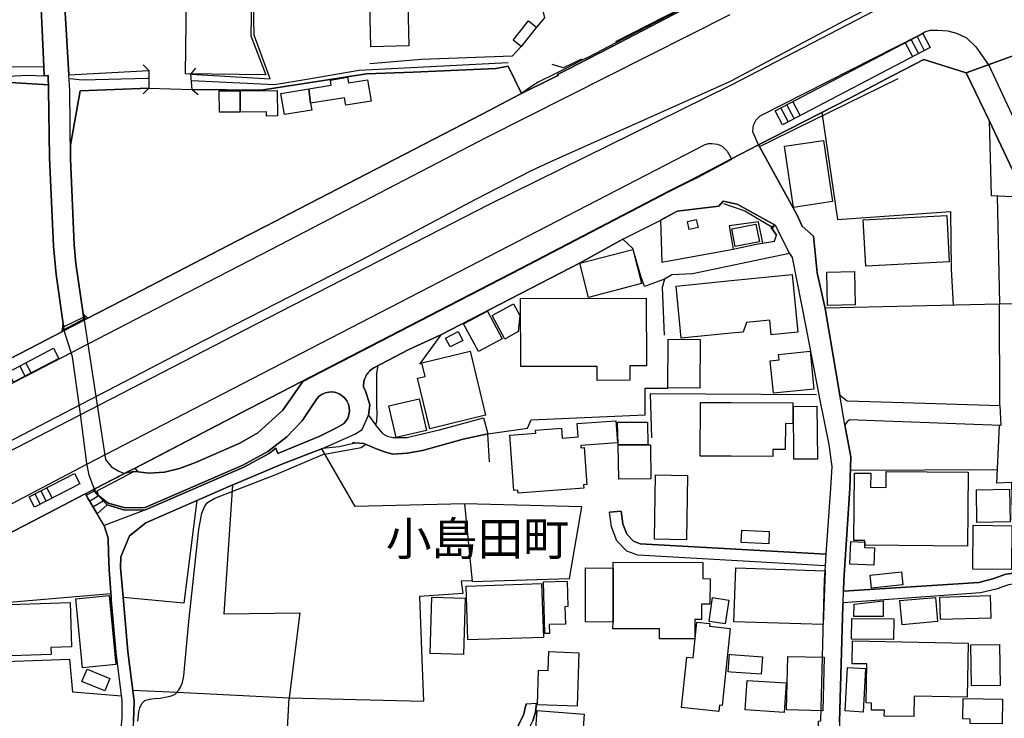
# Model space of a CAD drawing. Extents: x -10 to 410, y -24 to 273.
# Drawn here: x 193 to 285, y 129 to 195 of the extents above; entities that cross this region are included whole.
import ezdxf

# ---------------------------------------------------------------- set-up
doc = ezdxf.new("R2010")
doc.units = 0
for name, color, linetype in [('03_GYOUSEI_POLY', 4, 'Continuous'), ('05_DM_LINE', 7, 'Continuous'), ('06_HOUSE_POLY', 160, 'Continuous'), ('07_HODO_POLY', 1, 'Continuous'), ('08_ROAD_LINE', 3, 'Continuous'), ('09_ROAD_POLY', 5, 'Continuous'), ('12_KASEN_LINE', 4, 'Continuous')]:
    doc.layers.add(name, color=color, linetype=linetype)
doc.styles.add('STD', font='txt')

msp = doc.modelspace()

# ---------------------------------------------------------------- linework, layer by layer
at = {"layer": '05_DM_LINE', "color": 253}
for p, q in [((256.277897, 196.451402), (248.583621, 192.482652)), ((194.947963, 190.256087), (194.753659, 194.408461)), ((276.838572, 193.080377), (277.518289, 191.78347)), ((275.73304, 192.502289), (276.413791, 191.201421)), ((276.288734, 192.791333), (276.968452, 191.490465)), ((204.777854, 189.896764), (204.248687, 190.427998)), ((239.728347, 187.740479), (238.498793, 190.310864)), ((245.473389, 190.888951), (243.72328, 190.006146)), ((204.777854, 189.896764), (204.777854, 188.23261)), ((208.733168, 189.545192), (209.213414, 190.123279)), ((208.853057, 188.12719), (208.733168, 189.545192)), ((204.777854, 188.23261), (204.248687, 187.701377)), ((208.853057, 188.12719), (209.428388, 187.64281)), ((265.313005, 185.392818), (264.633632, 186.685763)), ((265.867665, 185.681862), (265.188292, 186.978768)), ((264.758344, 185.103775), (264.078627, 186.396719)), ((284.348191, 178.138997), (284.588658, 168.021785)), ((284.598305, 158.478699), (284.583491, 168.021785)), ((193.203711, 161.236498), (192.703828, 162.185794)), ((193.758371, 161.525713), (193.258488, 162.478799)), ((270.588479, 152.40844), (284.373684, 152.467007)), ((195.723282, 149.802915), (195.233044, 150.756173)), ((198.853151, 150.19755), (199.588506, 150.588224)), ((194.608104, 149.232579), (194.117867, 150.185837)), ((195.163798, 149.517833), (194.678384, 150.470919)), ((198.923431, 150.06078), (199.683247, 150.463167)), ((199.232973, 149.517833), (200.05325, 150.013927)), ((199.553366, 148.982638), (200.492844, 149.545222)), ((199.953687, 148.318595), (200.86767, 149.150586)), ((201.233195, 140.818623), (185.463615, 139.451436)), ((203.277859, 131.787305), (207.433333, 131.576465)), ((207.433333, 131.576465), (217.938118, 131.045231))]:
    msp.add_line(p, q, dxfattribs=at)
for points in [[(208.733168, 189.545192), (216.163894, 189.107665), (214.673546, 193.228688), (214.282872, 211.025707), (199.373705, 210.580256), (199.788666, 199.107571)], [(196.402999, 208.033469), (196.833636, 197.490443), (197.288733, 189.486625), (204.777854, 189.896764)], [(216.543544, 207.912374), (233.183355, 208.400716), (240.578597, 208.470996), (240.648188, 200.03344), (241.888422, 194.830313), (241.143248, 193.963182)], [(194.947963, 190.256087), (189.003623, 190.193559), (180.433259, 189.623223), (178.218407, 189.658363), (177.203826, 207.642795)], [(69.083639, 91.873462), (69.018182, 92.025735), (69.088462, 92.213148), (74.15792, 94.830387), (83.028007, 99.420288), (92.688227, 103.826565), (96.553452, 105.736526), (103.398168, 109.29531), (133.983036, 125.193564), (164.803377, 141.197583), (184.988019, 151.642768), (208.867871, 164.017896), (224.663634, 172.103707), (235.468487, 177.818604), (240.603057, 180.482696), (242.43826, 181.338113), (259.26824, 188.865474), (259.418446, 188.935754), (270.113056, 194.611549), (277.588569, 198.490554), (277.843506, 198.115384)], [(277.843506, 198.115384), (259.418446, 188.537329), (259.26824, 188.463087), (236.643264, 177.310796), (214.848212, 166.10769), (190.418696, 153.498296), (172.987891, 144.537431), (161.278011, 138.353829), (135.953803, 125.193564), (103.978149, 108.607669), (92.853247, 103.463108), (83.203707, 99.06062), (74.343438, 94.478643), (69.273119, 91.857614), (69.083639, 91.873462)], [(278.072949, 192.072514), (264.208507, 184.810769), (263.528101, 186.107676), (277.393232, 193.37321), (278.072949, 192.072514)], [(239.72318, 192.142794), (238.873619, 191.256198), (230.348386, 190.931843), (225.523185, 190.513953)], [(248.583621, 192.482652), (246.028049, 191.166281), (245.473389, 190.888951)], [(191.808275, 188.787443), (195.373777, 188.553004), (195.388246, 188.146655), (195.47334, 181.70536), (195.843343, 173.416288), (196.103103, 170.763909), (196.748714, 166.146792), (196.768179, 165.783507), (196.773174, 165.568533), (198.843332, 166.658389), (198.773052, 166.783446), (198.628531, 167.076451), (197.958632, 171.791237), (197.793612, 173.537383), (197.453753, 181.611654), (197.438078, 182.896674), (198.353095, 187.998344), (204.777854, 188.23261), (208.853057, 188.12719), (215.318123, 188.056911), (225.213471, 189.596007), (229.572895, 189.752242), (237.367768, 190.088139), (238.498793, 190.310864), (239.728347, 187.740479)], [(238.498793, 190.310864), (237.367768, 190.088139), (229.572895, 189.752242), (225.213471, 189.596007), (215.318123, 188.056911), (208.853057, 188.12719)], [(274.558263, 189.420135), (277.483149, 190.947518), (281.442942, 189.68179), (283.588547, 185.201443), (283.788707, 178.162424), (287.06327, 178.025654)], [(243.72328, 190.006146), (242.973283, 189.631147), (241.303445, 188.795194), (240.793571, 188.486514), (239.728347, 187.740479)], [(195.373777, 188.553004), (191.808275, 188.787443), (180.103219, 187.95528), (174.818098, 187.845898), (166.45375, 186.283375), (162.453822, 185.056921), (159.018201, 185.05296), (156.55823, 185.545091), (155.317996, 186.826495), (154.713554, 188.435699), (153.953738, 188.607609), (147.898121, 188.767806), (144.568092, 188.361629), (141.063224, 187.842109), (138.653035, 187.53739), (136.068008, 187.412333), (133.893292, 187.615422), (133.648173, 182.467071), (134.49291, 169.986523), (134.973329, 152.896783)], [(196.748714, 166.146792), (196.103103, 170.763909), (195.843343, 173.416288), (195.47334, 181.70536), (195.388246, 188.146655), (195.373777, 188.553004)], [(262.053255, 182.775579), (262.478035, 182.966954), (263.09333, 183.267883), (265.433238, 184.416306), (275.058146, 189.146766)], [(204.777854, 188.23261), (198.353095, 187.998344), (197.438078, 182.896674), (197.453753, 181.611654), (197.793612, 173.537383), (197.958632, 171.791237), (198.628531, 167.076451)], [(267.898204, 185.970905), (269.373739, 175.935859), (279.978087, 176.677932), (280.048367, 171.267754), (280.213387, 167.920155)], [(203.503513, 152.607739), (213.378535, 157.752128), (232.013401, 167.38117), (239.66358, 171.341996), (253.567985, 178.592027), (255.378727, 179.490508), (256.088417, 179.857756), (259.428437, 181.623367)], [(252.793528, 175.845942), (252.913761, 171.935758), (259.583811, 173.127245)], [(262.388463, 173.717045), (261.963683, 175.693669), (259.203817, 175.330383), (259.583811, 173.127245)], [(264.867898, 172.740533), (255.793517, 170.818514), (253.833602, 170.748234), (253.152851, 170.318631), (252.928231, 169.541245), (253.112888, 165.088114)], [(264.867898, 172.740533), (265.138338, 172.361572), (266.39821, 165.842074)], [(245.238089, 171.861517), (232.188067, 165.10379), (230.178543, 162.365455)], [(268.208607, 167.646787), (289.987812, 168.142881), (291.87848, 168.170097)], [(199.058306, 166.658389), (198.938072, 166.59586), (196.657936, 165.408508), (196.748714, 166.146792), (196.788677, 165.845863), (198.673489, 166.756057), (198.628531, 167.076451), (199.058306, 166.658389)], [(192.098352, 160.650659), (191.598296, 161.603745), (195.833697, 163.842023), (196.338576, 162.888938), (192.098352, 160.650659)], [(226.083702, 156.631094), (226.178442, 157.037443), (226.213582, 157.611568), (226.178442, 158.646647), (226.178442, 161.514), (226.303499, 162.228685)], [(203.778087, 152.252205), (204.793701, 152.13111), (206.268202, 152.23653), (207.668633, 152.552962), (209.153125, 153.115546), (213.323069, 154.931801), (215.013232, 155.916237), (217.362788, 158.037382), (219.228307, 160.716977)], [(236.733181, 153.181864), (236.572984, 155.806855), (240.303334, 156.346012), (240.643365, 157.123226), (251.353133, 157.61553), (251.343487, 160.111502), (253.463599, 160.115464)], [(223.053396, 156.767864), (222.398139, 156.373229), (220.823041, 155.607728), (216.888398, 153.970964), (216.697884, 154.471019), (216.063298, 153.982677), (213.703752, 152.685771), (204.47813, 148.705307), (202.553356, 148.670167), (200.86767, 149.150586), (200.072887, 149.9905)], [(293.018118, 142.990411), (292.918555, 142.990411), (286.492763, 142.802998), (285.928456, 142.736507), (285.737942, 151.248305), (284.308228, 151.205241), (284.588658, 156.591992)], [(203.75845, 128.853806), (203.858013, 129.728688), (203.94793, 130.123324), (204.14809, 130.513997), (204.41853, 130.806831), (204.838487, 130.916212), (205.298408, 130.986492), (205.853068, 131.013881), (206.782899, 131.201466), (207.213536, 131.381128), (207.55839, 131.7327), (207.768197, 132.041208), (207.963534, 132.506124), (208.083767, 133.123313), (208.543688, 138.213097), (209.478342, 146.861492), (209.753605, 148.377162), (210.027835, 149.033453), (210.298619, 149.388987), (210.968346, 149.775699), (216.697884, 152.002264), (221.107951, 153.873295), (224.708765, 154.545089), (225.138368, 154.853769)], [(234.398096, 149.256178), (224.128611, 149.013988), (221.003564, 154.400567)], [(199.753526, 150.37325), (200.00364, 150.06078), (200.072887, 149.9905), (199.94783, 150.486594), (203.378456, 152.295097), (203.778087, 152.252205), (203.503513, 152.607739), (203.268213, 152.482682), (202.978136, 152.342122), (199.773164, 150.681931), (199.588506, 150.588224), (199.753526, 150.37325)], [(194.053444, 148.947498), (193.563207, 149.900583), (197.822895, 152.088219), (198.313132, 151.131171), (194.053444, 148.947498)], [(199.588506, 150.588224), (199.753526, 150.37325), (200.00364, 150.06078), (200.86767, 149.150586)], [(212.648174, 151.025579), (211.817906, 138.931916), (218.963379, 139.021661), (217.938118, 131.045231)], [(198.853151, 150.19755), (199.072948, 149.775699), (199.953687, 148.318595)], [(209.288862, 149.560725), (208.08859, 139.928065), (202.388336, 140.482726)], [(244.242801, 142.240413), (245.403109, 148.978676), (234.398096, 149.256178), (235.123633, 141.98272), (244.242801, 142.240413)], [(235.112953, 142.037325), (234.088382, 141.998223), (234.242722, 140.853762), (230.163729, 140.568681), (230.403163, 134.670161), (230.558192, 130.728799)], [(202.218492, 131.205256), (197.653052, 131.576465), (197.383473, 134.666199), (186.113015, 134.236595), (185.263283, 126.486509), (184.043547, 120.396785), (176.768194, 120.693753), (176.758548, 118.748307), (171.51339, 119.170331), (171.098256, 116.795283), (171.503571, 115.771745), (172.72813, 114.631074)], [(217.388281, 120.603836), (217.938118, 131.045231), (230.558192, 130.728799)]]:
    msp.add_lwpolyline(points, dxfattribs=at)
at = {"layer": '06_HOUSE_POLY', "color": 255}
for points in [[(215.75944, 189.498338), (208.22915, 189.57258), (208.309077, 196.838114), (214.40414, 196.771796), (214.363832, 193.158408), (215.75944, 189.498338)], [(225.613791, 192.127119), (225.489079, 197.424125), (229.054408, 197.51008), (229.179465, 192.213074), (225.613791, 192.127119)], [(239.724213, 192.142794), (238.974216, 192.732594), (240.389461, 194.549021), (241.144282, 193.963182), (239.724213, 192.142794)], [(219.784001, 188.174044), (221.904112, 188.517864), (221.823842, 189.002245), (223.434424, 189.267862), (223.519173, 188.732666), (225.309245, 189.02171), (225.629639, 187.033373), (223.259413, 186.646661), (223.144347, 187.349805), (219.959701, 186.826495), (219.784001, 188.174044)], [(213.349251, 187.986631), (213.364065, 186.002256), (211.408974, 185.98658), (211.39416, 187.978707), (213.349251, 187.986631)], [(213.349251, 187.986631), (216.839478, 188.013847), (216.854291, 185.63897), (215.834543, 185.627257), (215.828687, 186.02172), (213.364065, 186.002256), (213.349251, 187.986631)], [(219.784001, 188.174044), (219.959701, 186.826495), (220.064087, 186.177955), (217.499558, 185.760065), (217.174341, 187.74823), (219.784001, 188.174044)], [(265.238935, 177.064644), (264.399021, 182.787292), (268.078727, 183.32645), (268.924498, 177.607591), (265.238935, 177.064644)], [(255.469333, 174.974849), (255.304313, 175.73656), (256.134581, 175.927935), (256.309248, 175.158473), (255.469333, 174.974849)], [(259.788794, 173.392862), (259.469434, 175.056843), (261.733895, 175.486618), (262.054289, 173.822465), (259.788794, 173.392862)], [(272.024051, 171.549046), (271.794607, 175.885044), (279.62462, 176.299144), (279.854064, 171.959185), (272.024051, 171.549046)], [(246.033906, 168.611586), (245.198815, 171.822587), (250.169743, 173.11157), (251.004489, 169.908492), (246.033906, 168.611586)], [(268.453898, 167.861589), (268.379484, 170.986635), (270.97433, 171.052953), (271.049433, 167.927907), (268.453898, 167.861589)], [(254.714513, 164.787358), (254.233922, 169.681805), (259.41948, 170.197536), (265.134549, 170.759947), (265.663715, 165.361483), (263.163609, 165.119293), (263.033729, 166.486651), (260.849194, 166.271677), (260.533968, 165.369406), (259.41948, 165.260025), (254.714513, 164.787358)], [(246.854183, 160.834283), (246.854183, 162.146692), (239.669436, 162.127227), (239.653933, 168.502204), (251.439261, 168.529593), (251.45373, 162.20922), (249.908949, 162.201469), (249.913772, 160.838072), (246.854183, 160.834283)], [(235.694141, 163.541267), (234.314035, 166.127155), (236.538878, 167.318641), (237.919672, 164.728791), (235.694141, 163.541267)], [(238.184256, 164.709154), (236.999832, 166.93193), (238.99971, 167.998359), (239.574007, 166.916254), (239.429313, 165.41626), (238.184256, 164.709154)], [(233.038661, 163.96708), (232.618704, 164.806822), (233.788658, 165.431935), (234.234109, 164.584269), (233.038661, 163.96708)], [(256.453597, 160.088075), (253.464632, 160.119425), (253.509418, 164.689689), (256.499761, 164.662301), (256.453597, 160.088075)], [(231.129389, 156.299159), (229.989062, 161.033409), (230.709776, 161.209281), (230.403852, 162.474837), (234.934153, 163.564693), (236.379715, 157.556963), (231.129389, 156.299159)], [(263.37376, 159.642796), (263.074037, 162.674136), (263.903961, 162.752167), (263.854007, 163.271688), (266.818856, 163.568655), (267.169567, 160.017795), (263.37376, 159.642796)], [(227.974371, 155.486633), (227.3043, 158.459234), (230.158906, 159.103811), (230.828632, 156.135), (227.974371, 155.486633)], [(263.309337, 153.701385), (259.41948, 153.709136), (256.514231, 153.713098), (256.524221, 158.748277), (259.41948, 158.744316), (265.179335, 158.732602), (265.179335, 156.771654), (264.488938, 156.779578), (264.484115, 154.349924), (263.309337, 154.353714), (263.309337, 153.701385)], [(265.283721, 153.428016), (265.243758, 158.396705), (267.448964, 158.41617), (267.488927, 153.447481), (265.283721, 153.428016)], [(239.434136, 150.263869), (239.41381, 150.541199), (239.028993, 150.517772), (238.648999, 155.697473), (241.089505, 155.873345), (241.069179, 156.162389), (243.493837, 156.338089), (243.559294, 155.416181), (245.044474, 155.529525), (244.949045, 156.787329), (248.584654, 157.052946), (248.738995, 154.963151), (245.304234, 154.713209), (245.319048, 154.502197), (245.618772, 154.529586), (245.873709, 151.052968), (245.563995, 151.033503), (245.583632, 150.713109), (239.434136, 150.263869)], [(248.818921, 154.783489), (248.743818, 156.912386), (251.573964, 156.916176), (251.584644, 154.802954), (248.818921, 154.783489)], [(248.818921, 154.783489), (251.584644, 154.802954), (251.828901, 154.802954), (251.879544, 151.603838), (248.868875, 151.553023), (248.818921, 154.783489)], [(255.208539, 145.877228), (252.229221, 145.924082), (252.323961, 151.963162), (255.304313, 151.916309), (255.208539, 145.877228)], [(271.958594, 145.646752), (271.958594, 145.799025), (270.908873, 145.806949), (270.988799, 152.127148), (272.493962, 152.119397), (272.479148, 150.803026), (273.934356, 150.787351), (273.944002, 152.299059), (281.629666, 152.228779), (281.564209, 145.279504), (271.953771, 145.361498), (271.958594, 145.646752)], [(282.458556, 147.517783), (282.41377, 150.576339), (285.524002, 150.623364), (285.569132, 147.568598), (282.458556, 147.517783)], [(285.684199, 143.099792), (282.059269, 143.138894), (282.104055, 147.236491), (285.729329, 147.197561), (285.684199, 143.099792)], [(262.92452, 145.50223), (260.354134, 145.635038), (260.413734, 146.783461), (262.979297, 146.654614), (262.92452, 145.50223)], [(271.958594, 145.646752), (271.919664, 145.166333), (272.859142, 145.127231), (272.778871, 143.498218), (270.533702, 143.60381), (270.634299, 145.71307), (271.958594, 145.646752)], [(248.328684, 138.166243), (245.739006, 138.197594), (245.759332, 143.263951), (248.349354, 143.228811), (248.328684, 138.166243)], [(248.328684, 138.166243), (248.349354, 143.228811), (248.354178, 143.771758), (256.738851, 143.736618), (256.734028, 142.236624), (257.424425, 142.232662), (257.413745, 139.838148), (256.613794, 139.838148), (256.608971, 138.408434), (256.004701, 138.412396), (255.998844, 136.588045), (252.679495, 136.60372), (252.684318, 137.521666), (248.323861, 137.541303), (248.328684, 138.166243)], [(268.049444, 137.924053), (259.663737, 138.193632), (259.828757, 143.236563), (268.208607, 142.966984), (268.049444, 137.924053)], [(272.583534, 141.342105), (272.453654, 142.564769), (275.373717, 142.873277), (275.504631, 141.654575), (272.583534, 141.342105)], [(234.719523, 136.482625), (234.554503, 141.537269), (241.629696, 141.767746), (241.793682, 136.713102), (234.719523, 136.482625)], [(241.918739, 137.088101), (241.793682, 141.931905), (244.014391, 141.98651), (244.073991, 139.611633), (243.814231, 139.60371), (243.859017, 137.97883), (242.344553, 137.939728), (242.368669, 137.099814), (241.918739, 137.088101)], [(198.559284, 133.885023), (197.948985, 140.357669), (201.083678, 140.654464), (201.688981, 134.178029), (198.559284, 133.885023)], [(234.309212, 135.135076), (231.184166, 135.224821), (231.333683, 140.498229), (234.464586, 140.408484), (234.309212, 135.135076)], [(258.858963, 137.998295), (257.328651, 138.22481), (257.658691, 140.463089), (259.193826, 140.232612), (258.858963, 137.998295)], [(275.439174, 137.91234), (275.239014, 140.181969), (278.56422, 140.474802), (278.76438, 138.209307), (275.439174, 137.91234)], [(279.043777, 138.404472), (278.979009, 140.50219), (283.708781, 140.64275), (283.76907, 138.541242), (279.043777, 138.404472)], [(190.003562, 134.939739), (189.849221, 139.759945), (197.403971, 140.002135), (197.538675, 135.838048), (195.604253, 135.77173), (195.623718, 135.123363), (190.003562, 134.939739)], [(273.649102, 138.678012), (270.924376, 138.693688), (270.929199, 139.84211), (273.653925, 140.138905), (273.649102, 138.678012)], [(258.248836, 129.779503), (254.753442, 130.142788), (255.243679, 134.861536), (255.849327, 134.802969), (256.199004, 138.146779), (257.408922, 138.021722), (257.379639, 137.767818), (259.304414, 137.568519), (258.549593, 130.342087), (258.309125, 130.369303), (258.248836, 129.779503)], [(274.644046, 136.529479), (270.699067, 136.549116), (270.708713, 138.494389), (274.654036, 138.474924), (274.644046, 136.529479)], [(276.528857, 129.291333), (273.769336, 129.3499), (273.778982, 129.884923), (272.564242, 129.908522), (272.578711, 130.568602), (272.059191, 130.576354), (272.12947, 134.232633), (270.748676, 134.260022), (270.788639, 136.408384), (281.623809, 136.197544), (281.529069, 131.107587), (276.569165, 131.201466), (276.528857, 129.291333)], [(281.939035, 132.174017), (281.879435, 136.01392), (284.564198, 136.056812), (284.629655, 132.21708), (281.939035, 132.174017)], [(244.958691, 130.271807), (241.234199, 130.404616), (241.344442, 133.646795), (242.233965, 133.619406), (242.293566, 135.392769), (245.134391, 135.291311), (244.958691, 130.271807)], [(262.224132, 133.263873), (259.418446, 133.474885), (259.139393, 133.49435), (259.259283, 135.14679), (259.418446, 135.135076), (262.349189, 134.912351), (262.224132, 133.263873)], [(268.019127, 129.842032), (264.609172, 129.916273), (264.719415, 134.947491), (268.129715, 134.877211), (268.019127, 129.842032)], [(271.793574, 129.724898), (270.089629, 129.826356), (270.319073, 133.912412), (272.019227, 133.80682), (271.793574, 129.724898)], [(200.654074, 131.70135), (198.519149, 132.588117), (199.003529, 133.759966), (201.139144, 132.873199), (200.654074, 131.70135)], [(264.384551, 129.693548), (260.729305, 129.927987), (260.903971, 132.693537), (264.559218, 132.459271), (264.384551, 129.693548)], [(284.833605, 128.619367), (281.823969, 128.654507), (281.828792, 129.064646), (281.129438, 129.072569), (281.153898, 130.978741), (284.859098, 130.939639), (284.833605, 128.619367)], [(245.264271, 124.642866), (240.849382, 124.963087), (240.863851, 125.174099), (241.203882, 129.853745), (245.618772, 129.533523), (245.304234, 125.174099), (245.264271, 124.642866)]]:
    msp.add_lwpolyline(points, close=True, dxfattribs=at)
at = {"layer": '07_HODO_POLY', "color": 253}
for points in [[(190.848299, 162.400595), (194.468405, 164.263875), (196.563196, 165.357693), (196.838631, 165.502215), (198.713452, 166.478727), (198.938072, 166.59586), (202.343549, 168.35372), (205.713542, 170.103829), (213.138411, 173.947522), (216.793658, 175.83819), (217.253578, 176.068667), (217.992896, 176.447456), (236.043473, 185.818632), (239.608114, 187.681912), (242.703876, 189.205333), (243.16862, 189.43581), (243.13348, 189.513841), (243.692963, 189.795133), (244.178377, 190.052999), (245.947778, 190.970945), (248.173655, 192.13108), (256.168688, 196.283454)], [(259.26824, 195.107643), (236.447928, 183.623245), (217.098204, 173.56081), (203.607899, 166.576396), (199.063129, 164.224773), (197.513353, 163.420171), (183.353149, 156.088147)], [(286.328776, 179.470871), (283.588547, 185.201443), (281.442942, 189.68179), (277.483149, 190.947518), (274.558263, 189.420135), (270.458599, 187.287448), (261.973329, 182.931814), (261.423492, 184.146727), (261.503418, 184.763916), (261.742852, 185.275685), (262.138349, 185.650684), (277.048378, 193.228688), (277.563075, 193.513942), (278.083629, 193.68189), (278.803309, 193.693604), (279.718327, 193.607648), (280.532747, 193.392847), (281.488072, 192.963071), (282.36795, 192.127119), (282.36795, 192.127119), (283.54066, 190.443673), (283.567877, 190.400609), (287.648248, 181.662297)], [(188.918701, 147.701407), (198.907928, 152.951388), (198.975279, 152.986528), (200.663721, 153.85762), (256.973462, 182.963165), (257.268362, 183.037406), (257.588411, 183.037406), (258.128602, 182.978668), (258.57302, 182.810719), (259.022949, 182.338224), (259.26824, 181.908449), (259.428437, 181.623367), (256.088417, 179.857756), (255.378727, 179.490508), (253.567985, 178.592027), (239.66358, 171.341996), (232.013401, 167.38117), (213.378535, 157.752128), (203.268213, 152.482682), (202.978136, 152.342122), (202.506502, 152.09597), (199.773164, 150.681931), (199.68428, 150.635078), (199.588506, 150.588224), (198.853151, 150.19755), (198.763406, 150.146735), (194.748664, 148.080367), (194.748664, 148.080367), (170.053358, 135.271674)]]:
    msp.add_lwpolyline(points, dxfattribs=at)
at = {"layer": '08_ROAD_LINE', "color": 253}
for p, q in [((194.753659, 194.408461), (194.668566, 196.275703)), ((194.947963, 190.256087), (194.753659, 194.408461)), ((283.588547, 185.201443), (281.442942, 189.68179)), ((286.328776, 179.470871), (283.588547, 185.201443)), ((245.238089, 171.861517), (232.188067, 165.10379)), ((253.152851, 170.318631), (251.268384, 169.646665)), ((268.228244, 167.560832), (269.588368, 159.451421)), ((198.713452, 166.478727), (196.838631, 165.502215)), ((198.713452, 166.482689), (198.628531, 167.076451)), ((198.713452, 166.482689), (198.713452, 166.478727)), ((196.838631, 165.502215), (196.748714, 166.146792)), ((196.838631, 165.502215), (196.838631, 165.502215)), ((284.598305, 158.478699), (284.683398, 156.591992)), ((236.183344, 157.326487), (236.572984, 155.806855)), ((270.053456, 156.666234), (270.623619, 153.64678)), ((202.506502, 152.09597), (202.503402, 152.09597)), ((199.588506, 150.588224), (199.68428, 150.635078)), ((249.078681, 148.576461), (247.983141, 148.486544)), ((240.193091, 130.486609), (241.138425, 130.541214))]:
    msp.add_line(p, q, dxfattribs=at)
for points in [[(197.453753, 181.611654), (197.388296, 188.052949), (197.288733, 189.486625), (196.833636, 197.490443), (196.398176, 208.033469), (198.503646, 210.556829), (216.453627, 211.092025), (217.453738, 223.345885), (219.438113, 225.588125), (239.92334, 227.826404), (248.278041, 228.7757), (252.17341, 229.220978), (255.428337, 229.455417), (262.308192, 229.845919), (262.438072, 227.681882), (262.742963, 219.107728), (262.918663, 217.892815)], [(263.192893, 199.900632), (263.123646, 199.865492), (258.563029, 197.51387), (256.168688, 196.283454), (248.173655, 192.13108), (245.947778, 190.970945), (244.178377, 190.052999), (243.692963, 189.795133), (243.13348, 189.513841), (243.16862, 189.43581), (242.703876, 189.205333), (239.608114, 187.681912), (236.043473, 185.818632), (217.992896, 176.447456), (217.253578, 176.068667), (216.793658, 175.83819), (213.138411, 173.947522), (205.713542, 170.103829), (202.343549, 168.35372), (198.938072, 166.59586), (198.713452, 166.478727)], [(195.47334, 181.70536), (195.388246, 188.146655), (195.34346, 189.416173), (194.987926, 189.40067), (194.947963, 190.256087)], [(281.442942, 189.68179), (277.483149, 190.947518), (274.558263, 189.420135)], [(274.558263, 189.420135), (270.458599, 187.287448), (261.973329, 182.931814)], [(261.973329, 182.931814), (264.563007, 178.213067), (265.572765, 176.388889), (266.068169, 175.291281), (267.11789, 174.353699), (267.45861, 170.935819), (268.228244, 167.560832)], [(196.748714, 166.146792), (196.103103, 170.763909), (195.843343, 173.416288), (195.47334, 181.70536)], [(198.628531, 167.076451), (197.958632, 171.791237), (197.793612, 173.537383), (197.453753, 181.611654)], [(202.506502, 152.09597), (202.978136, 152.342122), (203.268213, 152.482682), (213.378535, 157.752128), (232.013401, 167.38117), (239.66358, 171.341996), (253.567985, 178.592027), (255.378727, 179.490508), (256.088417, 179.857756), (259.428437, 181.623367)], [(219.228307, 160.716977), (232.038894, 167.342068), (239.68804, 171.295143), (253.588656, 178.545174), (255.39802, 179.447445), (256.112877, 179.81073), (259.453931, 181.576341), (259.428437, 181.623367)], [(263.53878, 175.381026), (259.973451, 177.361612), (258.648123, 177.650655), (258.237812, 177.185739), (254.353122, 176.693608), (254.058222, 176.541334), (252.793528, 175.845942)], [(252.793528, 175.845942), (252.913761, 171.935758), (259.583811, 173.127245)], [(263.53878, 175.381026), (263.168777, 175.158473), (263.673484, 174.443616)], [(249.248524, 174.076369), (245.242912, 171.861517), (245.238089, 171.861517)], [(251.268384, 169.646665), (250.928353, 170.595961), (250.183179, 173.216989), (249.248524, 174.076369)], [(259.583811, 173.127245), (261.742852, 173.611625), (263.473324, 173.900669), (263.673484, 174.443616)], [(264.867898, 172.740533), (255.793517, 170.818514), (253.833602, 170.748234), (253.152851, 170.318631)], [(264.867898, 172.740533), (265.138338, 172.361572), (266.39821, 165.842074)], [(196.838631, 165.502215), (196.563196, 165.357693), (194.468405, 164.263875), (190.848299, 162.400595), (180.398119, 156.978704), (166.843391, 149.838055)], [(266.39821, 165.842074), (267.692877, 159.138951), (268.558285, 154.806916), (268.753621, 153.416303), (268.848362, 152.752261), (268.738118, 150.736536), (268.298524, 144.525545)], [(232.188067, 165.10379), (229.173608, 163.720928), (225.908002, 162.021807), (225.798448, 161.951355), (225.693028, 161.877113), (225.593465, 161.79512), (225.498725, 161.713127), (225.413631, 161.615458), (225.333705, 161.51779), (225.258602, 161.416332), (225.187977, 161.30695), (225.128722, 161.197568), (225.072911, 161.076473), (225.028125, 160.955378), (224.992985, 160.838072), (224.963357, 160.713188), (224.943031, 160.588131), (224.928217, 160.455322), (224.923394, 160.330265), (224.928217, 160.201419), (225.103228, 159.857598), (225.503548, 158.541227), (225.378491, 157.576428)], [(219.228307, 160.716977), (217.362788, 158.037382), (215.013232, 155.916237), (213.323069, 154.931801), (209.153125, 153.115546), (207.668633, 152.552962), (206.268202, 152.23653), (204.793701, 152.13111), (203.778087, 152.252205)], [(200.86767, 149.150586), (202.553356, 148.670167), (204.47813, 148.705307), (213.703752, 152.685771), (216.063298, 153.982677), (216.697884, 154.471019), (216.888398, 153.970964), (220.823041, 155.607728), (222.398139, 156.373229), (223.053396, 156.767864), (223.273193, 157.017806), (223.443037, 157.30306), (223.55328, 157.611568), (223.603234, 157.943675), (223.58842, 158.27561), (223.508493, 158.596004), (223.367933, 158.900551), (223.17363, 159.166168), (222.933162, 159.396644), (222.653076, 159.572517), (222.338539, 159.693612), (222.013322, 159.748216), (221.678459, 159.740465), (221.358065, 159.670185), (221.053518, 159.537377), (220.777911, 159.353753), (220.543644, 159.111563), (219.158027, 157.033481), (217.748638, 155.537276), (215.953743, 154.150625), (213.612801, 152.865432), (204.438167, 148.908396), (202.578849, 148.873256), (200.983081, 149.326458), (200.048427, 150.076455)], [(269.588368, 159.451421), (270.293579, 158.908474), (274.548617, 158.787379), (284.598305, 158.478699)], [(225.378491, 157.576428), (226.123665, 156.576489), (226.697963, 155.85767), (227.1286, 155.588091), (227.663623, 155.463207), (228.987918, 155.486633), (232.06301, 156.181854), (236.183344, 157.326487)], [(284.683398, 156.591992), (272.058157, 157.056908), (270.50373, 157.127188), (270.278076, 156.935813), (270.053456, 156.666234)], [(223.938097, 154.970903), (224.113108, 154.99054), (224.968525, 154.928011), (226.213582, 154.388854), (226.973226, 154.088097), (227.673614, 153.920148), (229.008588, 154.006104), (230.463452, 154.252256), (234.277862, 155.318685), (236.572984, 155.806855)], [(223.938097, 154.970903), (223.862994, 154.877196), (222.653076, 154.588152), (221.083491, 154.431917), (217.258401, 152.986528), (212.242687, 150.857631), (204.523261, 147.47093), (202.963666, 146.256017), (202.153035, 144.275604), (202.117896, 143.271703), (202.383512, 140.498229), (202.808293, 135.408445)], [(270.623619, 153.64678), (270.53887, 150.697434), (269.973185, 142.092102), (269.938045, 141.052889)], [(199.68428, 150.635078), (199.773164, 150.681931), (202.506502, 152.09597)], [(203.778087, 152.252205), (203.378456, 152.295097), (202.506502, 152.09597)], [(200.86767, 149.150586), (200.00364, 150.06078), (199.753526, 150.37325), (199.588506, 150.588224)], [(200.048427, 150.076455), (200.008464, 150.103844), (199.768168, 150.40839), (199.68428, 150.635078)], [(170.053358, 135.271674), (194.748664, 148.080367), (198.763406, 150.146735), (198.853151, 150.19755)], [(199.953687, 148.318595), (199.072948, 149.775699), (198.853151, 150.19755)], [(201.713441, 135.021733), (201.268335, 140.232612), (201.258344, 140.506152), (201.058184, 143.076366), (200.998584, 144.658526), (200.963444, 146.033464), (200.60791, 147.220988), (199.953687, 148.318595)], [(268.218598, 143.4319), (250.643099, 144.428049), (249.628518, 144.810799), (248.688007, 145.787311), (248.173655, 147.091969), (247.983141, 148.486544)], [(268.298524, 144.525545), (250.873576, 145.513943), (250.248636, 145.752171), (249.628518, 146.392787), (249.248524, 147.373261), (249.078681, 148.576461)], [(268.218598, 143.4319), (268.123513, 142.138955), (267.798641, 128.853806), (267.572987, 128.845882), (267.533024, 125.095896), (267.817933, 117.361656)], [(285.928456, 142.736507), (285.173636, 142.650724), (283.95855, 142.213197), (282.633567, 141.888841), (269.938045, 141.052889)], [(304.362817, 141.963083), (300.488118, 142.107605), (292.933369, 141.990472), (286.567866, 141.806848), (285.403079, 141.67025), (284.248627, 141.252188), (282.788596, 140.896654), (269.898082, 139.978708)], [(269.898082, 139.978708), (269.883613, 139.713091), (269.572865, 128.818666), (269.503619, 126.467044), (269.403022, 125.080393), (269.818156, 117.353733), (269.983176, 115.357644), (270.362826, 112.389006), (271.4029, 105.756163), (271.428394, 105.592177)], [(201.713441, 135.021733), (202.273269, 130.806831), (202.268102, 129.232594), (202.148212, 127.670243), (201.713441, 125.193564), (201.228027, 121.2367), (200.208624, 112.818609), (199.973324, 111.783358), (199.848267, 111.533588), (199.513403, 111.353754), (199.318066, 111.256258), (199.148051, 111.205271), (198.862969, 111.185634), (198.583572, 111.193557), (196.652941, 111.736504), (186.128518, 113.060799), (174.192985, 114.396807), (172.72813, 114.631074)], [(202.808293, 135.408445), (203.418764, 130.728799), (203.353307, 128.826417), (202.89821, 125.193564), (202.763162, 123.560761), (201.463672, 113.275773), (201.048538, 110.576541), (201.128464, 110.396707), (201.373755, 110.111453), (201.487788, 109.978817), (205.898199, 104.775689), (207.013376, 104.447371), (208.688037, 103.955412), (209.283005, 103.826565), (210.973169, 103.517885), (215.628526, 102.896734), (215.708797, 102.88881), (220.233241, 102.287297), (226.188089, 101.545223), (227.51824, 101.373313), (233.968492, 100.506182)], [(240.193091, 130.486609), (239.928507, 129.443606), (239.358, 128.322572), (237.567928, 126.576426), (236.29841, 125.205278), (236.288764, 125.193564), (235.027859, 123.541124), (234.423589, 122.631274), (234.128689, 122.13897), (233.822765, 121.521609), (233.612958, 120.990375), (233.483078, 120.650689), (233.362845, 119.932042), (233.237788, 119.908271), (233.098261, 119.908271), (232.808184, 119.967182)], [(237.678516, 125.166176), (237.703665, 125.193564), (238.203893, 125.767862), (239.992931, 127.513836), (240.503494, 128.275719), (240.813208, 128.888946), (241.048508, 129.716975), (241.138425, 130.541214)]]:
    msp.add_lwpolyline(points, dxfattribs=at)
at = {"layer": '09_ROAD_POLY', "color": 7}
for points in [[(194.668566, 196.275703), (194.753659, 194.408461), (194.947963, 190.256087), (194.987926, 189.40067), (195.34346, 189.416173), (195.388246, 188.146655), (195.47334, 181.70536), (195.843343, 173.416288), (196.103103, 170.763909), (196.748714, 166.146792), (196.838631, 165.502215), (198.713452, 166.478727), (198.713452, 166.482689), (198.628531, 167.076451), (197.958632, 171.791237), (197.793612, 173.537383), (197.453753, 181.611654), (197.388296, 188.052949), (197.288733, 189.486625), (196.833636, 197.490443)], [(256.168688, 196.283454), (248.173655, 192.13108), (245.947778, 190.970945), (244.178377, 190.052999), (243.692963, 189.795133), (243.13348, 189.513841), (243.16862, 189.43581), (242.703876, 189.205333), (239.608114, 187.681912), (236.043473, 185.818632), (217.992896, 176.447456), (217.253578, 176.068667), (216.793658, 175.83819), (213.138411, 173.947522), (205.713542, 170.103829), (202.343549, 168.35372), (198.938072, 166.59586), (198.713452, 166.478727), (200.613078, 154.213154), (200.728144, 153.412341), (200.947941, 153.123298), (201.288661, 152.720911), (201.968378, 152.30681), (202.503402, 152.09597), (202.506502, 152.09597), (202.978136, 152.342122), (203.268213, 152.482682), (213.378535, 157.752128), (232.013401, 167.38117), (239.66358, 171.341996), (253.567985, 178.592027), (255.378727, 179.490508), (256.088417, 179.857756), (259.428437, 181.623367), (261.973329, 182.931814), (270.458599, 187.287448), (274.558263, 189.420135), (277.483149, 190.947518), (281.442942, 189.68179), (294.277989, 194.330257)], [(294.277989, 194.330257), (281.442942, 189.68179), (283.588547, 185.201443), (286.328776, 179.470871)], [(269.572865, 128.818666), (269.883613, 139.713091), (269.898082, 139.978708), (269.899116, 139.978708), (269.939079, 141.052889), (269.938045, 141.052889), (269.973185, 142.092102), (270.53887, 150.697434), (270.623619, 153.64678), (270.053456, 156.666234), (270.054489, 156.666234), (269.589402, 159.451421), (269.588368, 159.451421), (268.228244, 167.560832), (267.45861, 170.935819), (267.11789, 174.353699), (266.068169, 175.291281), (265.572765, 176.388889), (264.563007, 178.213067), (261.973329, 182.931814), (259.428437, 181.623367), (259.453931, 181.576341), (256.112877, 179.81073), (255.39802, 179.447445), (253.588656, 178.545174), (239.68804, 171.295143), (232.038894, 167.342068), (219.228307, 160.716977), (217.362788, 158.037382), (215.013232, 155.916237), (213.323069, 154.931801), (209.153125, 153.115546), (207.668633, 152.552962), (206.268202, 152.23653), (204.793701, 152.13111), (203.778087, 152.252205), (203.378456, 152.295097), (202.506502, 152.09597), (199.773164, 150.681931), (199.68428, 150.635078), (199.768168, 150.40839), (200.008464, 150.103844), (200.048427, 150.076455), (200.983081, 149.326458), (202.578849, 148.873256), (204.438167, 148.908396), (213.612801, 152.865432), (215.953743, 154.150625), (217.748638, 155.537276), (219.158027, 157.033481), (220.543644, 159.111563), (220.777911, 159.353753), (221.053518, 159.537377), (221.358065, 159.670185), (221.678459, 159.740465), (222.013322, 159.748216), (222.338539, 159.693612), (222.653076, 159.572517), (222.933162, 159.396644), (223.17363, 159.166168), (223.367933, 158.900551), (223.508493, 158.596004), (223.58842, 158.27561), (223.603234, 157.943675), (223.55328, 157.611568), (223.443037, 157.30306), (223.273193, 157.017806), (223.053396, 156.767864), (222.398139, 156.373229), (220.823041, 155.607728), (216.888398, 153.970964), (216.697884, 154.471019), (216.063298, 153.982677), (213.703752, 152.685771), (204.47813, 148.705307), (200.60791, 147.220988), (200.963444, 146.033464), (200.998584, 144.658526), (201.058184, 143.076366), (201.258344, 140.506152), (201.268335, 140.232612), (201.713441, 135.021733), (202.273269, 130.806831), (202.268102, 129.232594), (202.148212, 127.670243)], [(203.353307, 128.826417), (203.418764, 130.728799), (202.808293, 135.408445), (202.383512, 140.498229), (202.117896, 143.271703), (202.153035, 144.275604), (202.963666, 146.256017), (204.523261, 147.47093), (212.242687, 150.857631), (217.258401, 152.986528), (221.073844, 154.427955), (224.123787, 155.803065), (224.814185, 156.236631), (225.378491, 157.576428), (225.503548, 158.541227), (225.103228, 159.857598), (224.928217, 160.201419), (224.923394, 160.330265), (224.928217, 160.455322), (224.943031, 160.588131), (224.963357, 160.713188), (224.992985, 160.838072), (225.028125, 160.955378), (225.072911, 161.076473), (225.128722, 161.197568), (225.187977, 161.30695), (225.258602, 161.416332), (225.333705, 161.51779), (225.413631, 161.615458), (225.498725, 161.713127), (225.593465, 161.79512), (225.693028, 161.877113), (225.798448, 161.951355), (225.908002, 162.021807), (229.173608, 163.720928), (232.188067, 165.10379), (245.238089, 171.861517), (245.242912, 171.861517), (249.248524, 174.076369), (252.805241, 175.853693), (254.058222, 176.541334), (254.353122, 176.693608), (258.237812, 177.185739), (258.648123, 177.650655), (259.973451, 177.361612), (263.53878, 175.381026), (264.873755, 172.736571), (265.138338, 172.361572), (266.39821, 165.842074), (267.692877, 159.138951), (268.558285, 154.806916), (268.753621, 153.416303), (268.848362, 152.752261), (268.738118, 150.736536), (268.298524, 144.525545), (268.218598, 143.4319), (268.123513, 142.138955), (267.798641, 128.853806)], [(170.053358, 135.271674), (194.748664, 148.080367), (198.763406, 150.146735), (198.853151, 150.19755), (199.588506, 150.588224), (199.68428, 150.635078), (199.513403, 151.107745), (199.203689, 151.951449), (198.963566, 153.041305), (198.348272, 157.908363), (197.633415, 163.052924), (196.838631, 165.502215), (196.563196, 165.357693), (194.468405, 164.263875), (190.848299, 162.400595)], [(239.358, 128.322572), (239.928507, 129.443606), (240.193091, 130.486609), (240.193091, 130.486609), (241.138425, 130.541214), (241.048508, 129.716975), (240.813208, 128.888946)]]:
    msp.add_lwpolyline(points, dxfattribs=at)
for points in [[(252.805241, 175.853693), (252.793528, 175.845942), (252.913761, 171.935758), (259.583811, 173.127245), (261.742852, 173.611625), (263.473324, 173.900669), (263.673484, 174.443616), (263.168777, 175.158473), (263.53878, 175.381026), (264.873755, 172.736571), (264.867898, 172.740533), (255.793517, 170.818514), (253.833602, 170.748234), (253.152851, 170.318631), (251.268384, 169.646665), (250.928353, 170.595961), (250.183179, 173.216989), (249.248524, 174.076369), (252.805241, 175.853693)], [(198.713452, 166.478727), (200.613078, 154.213154), (200.728144, 153.412341), (200.947941, 153.123298), (201.288661, 152.720911), (201.968378, 152.30681), (202.503402, 152.09597), (202.506502, 152.09597), (199.773164, 150.681931), (199.68428, 150.635078), (199.513403, 151.107745), (199.203689, 151.951449), (198.963566, 153.041305), (198.348272, 157.908363), (197.633415, 163.052924), (196.838631, 165.502215), (198.713452, 166.478727)], [(269.589402, 159.451421), (270.293579, 158.908474), (274.548617, 158.787379), (284.598305, 158.478699), (284.683398, 156.591992), (272.058157, 157.056908), (270.50373, 157.127188), (270.278076, 156.935813), (270.054489, 156.666234), (269.589402, 159.451421)], [(236.183344, 157.326487), (236.572984, 155.806855), (234.277862, 155.318685), (230.463452, 154.252256), (229.008588, 154.006104), (227.673614, 153.920148), (226.973226, 154.088097), (226.213582, 154.388854), (224.968525, 154.928011), (224.113108, 154.99054), (223.938097, 154.970903), (223.862994, 154.877196), (222.653076, 154.588152), (221.083491, 154.431917), (221.073844, 154.427955), (224.123787, 155.803065), (224.814185, 156.236631), (225.378491, 157.576428), (226.123665, 156.576489), (226.697963, 155.85767), (227.1286, 155.588091), (227.663623, 155.463207), (228.987918, 155.486633), (232.06301, 156.181854), (236.183344, 157.326487)], [(199.588506, 150.588224), (199.753526, 150.37325), (200.00364, 150.06078), (200.86767, 149.150586), (202.553356, 148.670167), (204.47813, 148.705307), (200.60791, 147.220988), (199.953687, 148.318595), (199.072948, 149.775699), (198.853151, 150.19755), (199.588506, 150.588224)], [(249.078681, 148.576461), (249.248524, 147.373261), (249.628518, 146.392787), (250.248636, 145.752171), (250.873576, 145.513943), (268.298524, 144.525545), (268.218598, 143.4319), (250.643099, 144.428049), (249.628518, 144.810799), (248.688007, 145.787311), (248.173655, 147.091969), (247.983141, 148.486544), (249.078681, 148.576461)], [(303.862934, 143.056901), (304.362817, 141.963083), (300.488118, 142.107605), (292.933369, 141.990472), (286.567866, 141.806848), (285.403079, 141.67025), (284.248627, 141.252188), (282.788596, 140.896654), (269.899116, 139.978708), (269.939079, 141.052889), (282.633567, 141.888841), (283.95855, 142.213197), (285.173636, 142.650724), (285.928456, 142.736507), (286.492763, 142.802998), (292.918555, 142.990411), (293.018118, 142.990411), (300.492942, 143.107716), (303.862934, 143.056901)]]:
    msp.add_lwpolyline(points, close=True, dxfattribs=at)
at = {"layer": '12_KASEN_LINE', "color": 7}
msp.add_line((256.204861, 196.509969), (248.569151, 192.592034), dxfattribs=at)
for points in [[(238.50465, 190.611621), (224.519284, 189.892802), (219.59452, 189.064773), (216.569038, 188.541291), (208.783811, 188.939716)], [(245.374514, 190.95148), (243.67436, 190.154457), (242.609136, 190.459176)], [(194.939178, 189.357606), (193.414723, 189.427886), (187.999722, 189.162269), (182.339602, 188.494438), (178.669542, 188.314776), (174.238977, 188.033484), (169.684216, 187.342053), (165.479133, 186.303012), (163.019162, 185.521665), (161.214449, 185.318576), (159.174436, 185.349927), (157.009366, 185.70925), (156.854164, 185.732677), (156.129488, 186.361579), (155.653893, 186.939666), (155.419626, 187.408371), (155.084591, 188.201432), (154.944031, 188.654462), (154.749727, 188.912328), (154.408835, 189.05306), (150.033908, 189.381033), (146.594325, 189.201371), (142.334637, 188.627246)], [(204.778887, 189.138843), (204.709641, 189.142805), (198.53379, 189.002245), (197.408794, 189.119378)], [(258.689119, 177.412427), (260.688997, 176.744423), (263.374794, 175.154511)], [(267.409001, 159.47881), (251.79445, 159.58423), (251.919507, 155.439608)]]:
    msp.add_lwpolyline(points, dxfattribs=at)

# ---------------------------------------------------------------- texts
at = {"layer": '03_GYOUSEI_POLY', "color": 7, "insert": (227.01629, 147.560453), "char_height": 3.149801, "attachment_point": 1, "style": 'STD'}
msp.add_mtext('\\fMS Gothic|b0|i0|c128;\\H3.1498;\\C31;小島田町', dxfattribs=at)

doc.saveas('drawing.dxf')
